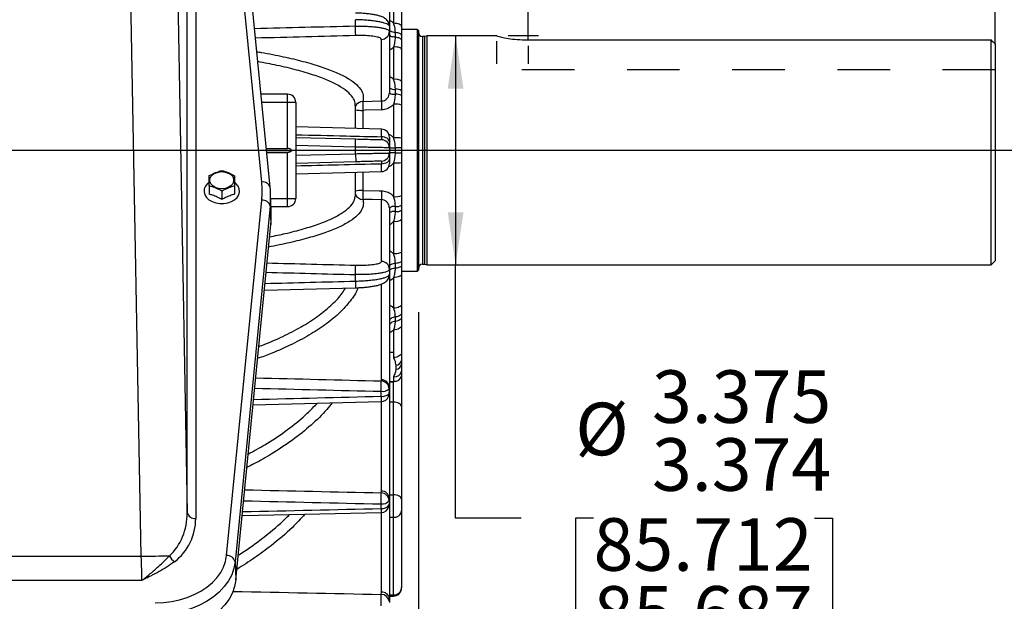
# Model space of a CAD drawing. Units: inches. Extents: x 0 to 16.8, y 0 to 10.8.
# Drawn here: x 8 to 9.9, y 5.9 to 7 of the extents above; entities that cross this region are included whole.
import ezdxf

# ---------------------------------------------------------------- set-up
doc = ezdxf.new("R2010")
doc.units = ezdxf.units.IN
doc.header["$MEASUREMENT"] = 0
doc.linetypes.add('HIDDEN', pattern=[0.075, 0.05, -0.025])
doc.layers.add('DIMENSION', color=5, linetype='Continuous')
doc.layers.add('HIDDEN', color=7, linetype='HIDDEN')
doc.styles.add('SLDTEXTSTYLE0', font='TXT', dxfattribs={"width": 0.605})
doc.dimstyles.new('SLDDIMSTYLE2', dxfattribs={"dimtxt": 0.1, "dimasz": 0.1, "dimexe": 0, "dimexo": 0.0625, "dimgap": 0.025, "dimtad": 0, "dimtih": 1, "dimtoh": 1, "dimdec": 3, "dimlfac": 7.75, "dimrnd": 1e-09, "dimzin": 12, "dimdsep": 46, "dimtxsty": 'SLDTEXTSTYLE0', "dimsah": 1, "dimcen": 0.09, "dimadec": 0, "dimazin": 3, "dimlim": 1, "dimtm": 0.001, "dimtfac": 1, "dimtdec": 3, "dimtofl": 0, "dimtmove": 0, "dimatfit": 3, "dimfxl": 1, "dimfrac": 2, "dimtolj": 1, "dimtzin": 12, "dimarcsym": 0})
doc.dimstyles.new('SLDDIMSTYLE5', dxfattribs={"dimtxt": 0.1, "dimasz": 0.1, "dimexe": 0, "dimexo": 0.0625, "dimgap": 0.025, "dimtad": 0, "dimtih": 1, "dimtoh": 1, "dimlfac": 7.75, "dimrnd": 1e-09, "dimzin": 4, "dimdsep": 46, "dimtxsty": 'SLDTEXTSTYLE0', "dimsah": 1, "dimcen": 0.09, "dimadec": 0, "dimazin": 1, "dimtfac": 1, "dimtofl": 0, "dimtmove": 0, "dimatfit": 3, "dimfxl": 1, "dimfrac": 2, "dimtolj": 1, "dimtzin": 12, "dimarcsym": 0})

# ---------------------------------------------------------------- blocks, each defined once
blk = doc.blocks.new('_D_5')
at = {"layer": 'DIMENSION'}
for p, q in [((8.8529, 6.9685), (8.8529, 6.5331)), ((9.0108, 6.9685), (8.9529, 6.9685)), ((8.8529, 6.0515), (8.8529, 6.5331)), ((8.9779, 6.0515), (8.8529, 6.0515)), ((9.1152, 6.0515), (9.0808, 6.0515)), ((9.0808, 6.0515), (9.0808, 5.7932)), ((9.5353, 6.0515), (9.5697, 6.0515)), ((9.5697, 6.0515), (9.5697, 5.7932)), ((9.0808, 5.7932), (9.1152, 5.7932)), ((9.5697, 5.7932), (9.5353, 5.7932))]:
    blk.add_line(p, q, dxfattribs=at)
for points in [[(8.8529, 6.9685), (8.8379, 6.8685), (8.8679, 6.8685)], [(8.8529, 6.5331), (8.8679, 6.6331), (8.8379, 6.6331)]]:
    blk.add_solid(points, dxfattribs=at)
at = {"layer": 'DIMENSION', "char_height": 0.1, "attachment_point": 1, "style": 'SLDTEXTSTYLE0'}
for s, insert in [('3.375', (9.2263, 6.3325)), ('%%c', (9.0805, 6.2709)), ('3.374', (9.2263, 6.2034)), ('85.712', (9.1152, 6.0513)), ('85.687', (9.1152, 5.9221))]:
    blk.add_mtext(s, dxfattribs=dict(at, insert=insert))
blk = doc.blocks.new('_D_10')
at = {"layer": 'DIMENSION'}
for p, q in [((8.7822, 6.443), (8.7822, 4.5385)), ((7.8148, 5.0053), (7.8148, 4.5385)), ((7.8148, 4.6385), (7.957, 4.6385)), ((8.0868, 4.6383), (8.0525, 4.6383)), ((8.0525, 4.6383), (8.0525, 4.4848)), ((8.507, 4.6383), (8.5414, 4.6383)), ((8.5414, 4.6383), (8.5414, 4.4848)), ((8.7822, 4.6385), (8.6368, 4.6385)), ((8.0525, 4.4848), (8.0868, 4.4848)), ((8.5414, 4.4848), (8.507, 4.4848))]:
    blk.add_line(p, q, dxfattribs=at)
for points in [[(7.8148, 4.6385), (7.9148, 4.6235), (7.9148, 4.6535)], [(8.7822, 4.6385), (8.6822, 4.6535), (8.6822, 4.6235)]]:
    blk.add_solid(points, dxfattribs=at)
at = {"layer": 'DIMENSION', "char_height": 0.1, "attachment_point": 1, "style": 'SLDTEXTSTYLE0'}
for s, insert in [('7.50', (8.1632, 4.7901)), ('190.43', (8.0868, 4.6138))]:
    blk.add_mtext(s, dxfattribs=dict(at, insert=insert))
blk = doc.blocks.new('_D_16')
at = {"layer": 'DIMENSION'}
for p, q in [((8.7822, 7.0586), (8.7822, 8.7976)), ((9.8789, 7.0965), (9.8789, 8.7976)), ((8.7822, 8.6976), (9.0253, 8.6976)), ((9.1551, 8.6975), (9.1208, 8.6975)), ((9.1208, 8.6975), (9.1208, 8.544)), ((9.5753, 8.6975), (9.6097, 8.6975)), ((9.6097, 8.6975), (9.6097, 8.544)), ((9.8789, 8.6976), (9.7051, 8.6976)), ((9.1208, 8.544), (9.1551, 8.544)), ((9.6097, 8.544), (9.5753, 8.544))]:
    blk.add_line(p, q, dxfattribs=at)
for points in [[(8.7822, 8.6976), (8.8822, 8.6826), (8.8822, 8.7126)], [(9.8789, 8.6976), (9.7789, 8.7126), (9.7789, 8.6826)]]:
    blk.add_solid(points, dxfattribs=at)
at = {"layer": 'DIMENSION', "char_height": 0.1, "attachment_point": 1, "style": 'SLDTEXTSTYLE0'}
for s, insert in [('8.50', (9.2315, 8.8493)), ('215.90', (9.1551, 8.6729))]:
    blk.add_mtext(s, dxfattribs=dict(at, insert=insert))

msp = doc.modelspace()

# ---------------------------------------------------------------- linework, layer by layer
at = {"color": 7, "linetype": 'Continuous', "lineweight": 25}
for p, q in [((8.255252, 5.978752), (8.226229, 7.546167)), ((8.315231, 7.5481), (8.342749, 6.06191)), ((8.484273, 6.690517), (8.417622, 7.366696)), ((8.342749, 6.06191), (8.342749, 7.354422)), ((8.358873, 7.343352), (8.358873, 6.05084)), ((8.500324, 6.680732), (8.433673, 7.356911)), ((8.727032, 7.201613), (8.727032, 6.986884)), ((8.735179, 6.992571), (8.735179, 7.050779)), ((8.750257, 7.043543), (8.750257, 6.98674)), ((8.991199, 6.961073), (8.991199, 7.016472)), ((9.878941, 6.953045), (9.878941, 7.016472)), ((8.662516, 6.98707), (8.662516, 6.999419)), ((8.727032, 6.986884), (8.727032, 6.977201)), ((8.727032, 6.977201), (8.727032, 6.860066)), ((8.738645, 6.96588), (8.738645, 6.974909)), ((8.780232, 6.980569), (8.750257, 6.980569)), ((8.750257, 6.969676), (8.750257, 6.960858)), ((8.782167, 6.978633), (8.780232, 6.980569)), ((8.780232, 6.521085), (8.780232, 6.980569)), ((8.782167, 6.978633), (8.782167, 6.52302)), ((8.794607, 6.967375), (8.790232, 6.967375)), ((8.798941, 6.968536), (8.794607, 6.967375)), ((8.794607, 6.750827), (8.794607, 6.967375)), ((8.931477, 6.968536), (8.798941, 6.968536)), ((8.798941, 6.750827), (8.798941, 6.968536)), ((8.711953, 6.844793), (8.711953, 6.961957)), ((8.735179, 6.885681), (8.735179, 6.947717)), ((8.987328, 6.961073), (9.871199, 6.961073)), ((9.871199, 6.533117), (9.871199, 6.961073)), ((9.878941, 6.953045), (9.878941, 6.540859)), ((8.750257, 6.942968), (8.750257, 6.882428)), ((8.533483, 6.857736), (8.482877, 6.857736)), ((8.738645, 6.857573), (8.738645, 6.867035)), ((8.750257, 6.864321), (8.750257, 6.85508)), ((8.533483, 6.754698), (8.533483, 6.842252)), ((8.533483, 6.842252), (8.548967, 6.842252)), ((8.548967, 6.842252), (8.548967, 6.659401)), ((8.662516, 6.792516), (8.662516, 6.835824)), ((8.676567, 6.844032), (8.711953, 6.844793)), ((8.735179, 6.774693), (8.735179, 6.838674)), ((8.750257, 6.836555), (8.750257, 6.774117)), ((8.711953, 6.791222), (8.548967, 6.79549)), ((8.548967, 6.77549), (8.662921, 6.772506)), ((8.662516, 6.757097), (8.548967, 6.760103)), ((8.727032, 6.775743), (8.727032, 6.766824)), ((8.493033, 6.754698), (8.533483, 6.754698)), ((8.493415, 6.750827), (8.541497, 6.750827)), ((8.493797, 6.746956), (8.533483, 6.746956)), ((8.533483, 6.659401), (8.533483, 6.746956)), ((8.548967, 6.74155), (8.662516, 6.744557)), ((8.662516, 6.744557), (8.662516, 6.757097)), ((8.662516, 6.744557), (8.662921, 6.729148)), ((8.727032, 6.755743), (8.727032, 6.745911)), ((8.738645, 6.746023), (8.738645, 6.755631)), ((8.750257, 6.755519), (8.750257, 6.746135)), ((8.794607, 6.534278), (8.794607, 6.750827)), ((8.798941, 6.533117), (8.798941, 6.750827)), ((8.662921, 6.729148), (8.548967, 6.726164)), ((8.727032, 6.734829), (8.727032, 6.725911)), ((8.735179, 6.66298), (8.735179, 6.726961)), ((8.750257, 6.727536), (8.750257, 6.665099)), ((8.548967, 6.706164), (8.711953, 6.710432)), ((8.662516, 6.665819), (8.662516, 6.709137)), ((8.434392, 6.688426), (8.432516, 6.689897)), ((8.384645, 6.683239), (8.384645, 6.667495)), ((8.40858, 6.673381), (8.40858, 6.657625)), ((8.432516, 6.68313), (8.432516, 6.667358)), ((8.500357, 6.680245), (8.500324, 6.680732)), ((8.50239, 6.634745), (8.501112, 6.669121)), ((8.417622, 5.980176), (8.484273, 6.656355)), ((8.533483, 6.659401), (8.548967, 6.659401)), ((8.711953, 6.539696), (8.711953, 6.656861)), ((8.750257, 6.646573), (8.750257, 6.637332)), ((8.500357, 6.644487), (8.433706, 5.968308)), ((8.500357, 6.644487), (8.501632, 6.610023)), ((8.502049, 6.643918), (8.533483, 6.643918)), ((8.727032, 6.641588), (8.727032, 6.524453)), ((8.738645, 6.634618), (8.738645, 6.644081)), ((8.434981, 5.933844), (8.501632, 6.610023)), ((8.735179, 6.553936), (8.735179, 6.615973)), ((8.750257, 6.619226), (8.750257, 6.558686)), ((8.738645, 6.526745), (8.738645, 6.535774)), ((8.750257, 6.540796), (8.750257, 6.531978)), ((8.790232, 6.534278), (8.794607, 6.534278)), ((8.794607, 6.534278), (8.798941, 6.533117)), ((9.871199, 6.533117), (9.878941, 6.540859)), ((8.727032, 6.524453), (8.727032, 6.51477)), ((8.727032, 6.51477), (8.727032, 6.300041)), ((8.750257, 6.521085), (8.780232, 6.521085)), ((8.750257, 6.514914), (8.750257, 6.45811)), ((8.780232, 6.521085), (8.782167, 6.52302)), ((8.798941, 6.533117), (9.871199, 6.533117)), ((8.662516, 6.502234), (8.662516, 6.514584)), ((8.735179, 6.450875), (8.735179, 6.509082)), ((8.489313, 6.485042), (8.662914, 6.489513)), ((8.750257, 6.4414), (8.750257, 6.433273)), ((8.738645, 6.42568), (8.738645, 6.434001)), ((8.735179, 6.367305), (8.735179, 6.409537)), ((8.750257, 6.41777), (8.750257, 6.366429)), ((8.727032, 6.367167), (8.735179, 6.367305)), ((8.735179, 6.356927), (8.735179, 6.367305)), ((8.735179, 6.356927), (8.735705, 6.35557)), ((8.735705, 6.35557), (8.735179, 6.356927)), ((8.750257, 6.351406), (8.750257, 6.344217)), ((8.739676, 6.334693), (8.739676, 6.342049)), ((8.750257, 6.330746), (8.750257, 6.3223)), ((8.711515, 6.312361), (8.711953, 6.314586)), ((8.727032, 6.310779), (8.735765, 6.310779)), ((8.735175, 6.310762), (8.727032, 6.310627)), ((8.735175, 6.310762), (8.735765, 6.310779)), ((8.735179, 6.320362), (8.735705, 6.32164)), ((8.735179, 6.311708), (8.735179, 6.320362)), ((8.71111, 6.283205), (8.71111, 6.292573)), ((8.727032, 6.300041), (8.726456, 6.297116)), ((8.726456, 6.297116), (8.726456, 6.287841)), ((8.726456, 6.287841), (8.727032, 6.290801)), ((8.727032, 6.300041), (8.727032, 6.290801)), ((8.727032, 6.290801), (8.727032, 6.089326)), ((8.467829, 6.267093), (8.71149, 6.273075)), ((8.734774, 6.095664), (8.734774, 6.271926)), ((8.750257, 6.263436), (8.750257, 6.087175)), ((8.711515, 6.099471), (8.711953, 6.102731)), ((8.727032, 6.089326), (8.726456, 6.085041)), ((8.726456, 6.085041), (8.726456, 6.076493)), ((8.727032, 6.089326), (8.727032, 6.080811)), ((8.734774, 6.053057), (8.734774, 6.095664)), ((8.750257, 6.087175), (8.750257, 6.065019)), ((8.71111, 6.06974), (8.71111, 6.078374)), ((8.726456, 6.076493), (8.727032, 6.080811)), ((8.727032, 6.080811), (8.727032, 5.89871)), ((8.734774, 5.905252), (8.734774, 6.053057)), ((8.750257, 6.065019), (8.750257, 5.919748)), ((6.899457, 5.978752), (8.255252, 5.978752)), ((8.433706, 5.968308), (8.434981, 5.933844)), ((8.256429, 5.933071), (6.898279, 5.933071)), ((8.750257, 5.919748), (8.750257, 5.918677)), ((8.711515, 5.906373), (8.711953, 5.910567)), ((8.727032, 5.89871), (8.726456, 5.893195)), ((8.727032, 5.903193), (8.734774, 5.903193)), ((8.727032, 5.89871), (8.727032, 5.891178))]:
    msp.add_line(p, q, dxfattribs=at)
at = {"color": 8, "linetype": 'Continuous', "lineweight": 25}
for p, q in [((8.790232, 6.967375), (8.790232, 6.534278)), ((8.533483, 6.842252), (8.533483, 6.857736)), ((8.484403, 6.842252), (8.533483, 6.842252)), ((8.676567, 6.826957), (8.676567, 6.792148)), ((8.711953, 6.776762), (8.711953, 6.791222)), ((8.711953, 6.710432), (8.711953, 6.724891)), ((8.676567, 6.709505), (8.676567, 6.674697)), ((8.501473, 6.659401), (8.533483, 6.659401)), ((8.533483, 6.643918), (8.533483, 6.659401)), ((8.711953, 6.314586), (8.711953, 6.49654)), ((8.711953, 6.102731), (8.711953, 6.273093)), ((8.734774, 6.271926), (8.727032, 6.271751)), ((8.727032, 6.095664), (8.734774, 6.095664)), ((8.711953, 5.910567), (8.711953, 6.062071)), ((8.727032, 6.053057), (8.734774, 6.053057)), ((8.727032, 5.905252), (8.734774, 5.905252)), ((8.734774, 5.903193), (8.734774, 5.905252))]:
    msp.add_line(p, q, dxfattribs=at)
at = {"color": 7, "linetype": 'Continuous', "lineweight": 25, "flags": 128}
for points in [[(8.750257, 6.98674), (8.74997, 6.987859), (8.749117, 6.988937), (8.747732, 6.989933), (8.745865, 6.99081), (8.743585, 6.991536), (8.740979, 6.992084), (8.738141, 6.992433), (8.735179, 6.992571)], [(8.738645, 6.974909), (8.736238, 6.975201), (8.734001, 6.975627), (8.731995, 6.976176), (8.730274, 6.976832), (8.728885, 6.977577), (8.727865, 6.978393), (8.727241, 6.979255), (8.727032, 6.980141)], [(8.738645, 6.96588), (8.736238, 6.96616), (8.734001, 6.96657), (8.731995, 6.967096), (8.730274, 6.967726), (8.728885, 6.968441), (8.727865, 6.969223), (8.727241, 6.970051), (8.727032, 6.970902)], [(8.750257, 6.969676), (8.750048, 6.970562), (8.749424, 6.971425), (8.748404, 6.97224), (8.747015, 6.972985), (8.745294, 6.973641), (8.743288, 6.97419), (8.741051, 6.974616), (8.738645, 6.974909)], [(8.750257, 6.960858), (8.750048, 6.961708), (8.749424, 6.962536), (8.748404, 6.963318), (8.747015, 6.964034), (8.745294, 6.964664), (8.743288, 6.96519), (8.741051, 6.965599), (8.738645, 6.96588)], [(8.750257, 6.942968), (8.74997, 6.94388), (8.749117, 6.944757), (8.747732, 6.945569), (8.745865, 6.946283), (8.743585, 6.946875), (8.740979, 6.947321), (8.738141, 6.947605), (8.735179, 6.947717)], [(8.711953, 6.827697), (8.681005, 6.82705), (8.676567, 6.826957)], [(8.662516, 6.757097), (8.662594, 6.760106), (8.66267, 6.762999), (8.66274, 6.765663), (8.662802, 6.767997), (8.662852, 6.769911), (8.66289, 6.771334), (8.662913, 6.77221), (8.662921, 6.772506)], [(8.727032, 6.766824), (8.726744, 6.768732), (8.725892, 6.770568), (8.724506, 6.772266), (8.722639, 6.773761), (8.72036, 6.774999), (8.717753, 6.775932), (8.714916, 6.776528), (8.711953, 6.776762)], [(8.727032, 6.734829), (8.726744, 6.732922), (8.725892, 6.731085), (8.724506, 6.729388), (8.722639, 6.727892), (8.72036, 6.726655), (8.717753, 6.725721), (8.714916, 6.725126), (8.711953, 6.724891)], [(8.408322, 6.67798), (8.401892, 6.678636), (8.395983, 6.680551), (8.391074, 6.683568), (8.387562, 6.687445), (8.385732, 6.691867), (8.385732, 6.696475), (8.387562, 6.700896), (8.391074, 6.704773), (8.395983, 6.707791), (8.401892, 6.709705), (8.408322, 6.710361), (8.414752, 6.709705), (8.420661, 6.707791), (8.42557, 6.704773), (8.429082, 6.700896), (8.430912, 6.696475), (8.430912, 6.691867), (8.429082, 6.687445), (8.42557, 6.683568), (8.420661, 6.680551), (8.414752, 6.678636), (8.408322, 6.67798)], [(8.381664, 6.688035), (8.381309, 6.687703), (8.377399, 6.682899), (8.375156, 6.677585), (8.374702, 6.672047), (8.376059, 6.666584), (8.379157, 6.661491), (8.383826, 6.657041), (8.389816, 6.653475), (8.396804, 6.650986), (8.404412, 6.649707), (8.412232, 6.649707), (8.41984, 6.650986), (8.426828, 6.653475), (8.432818, 6.657041), (8.437488, 6.661491), (8.440585, 6.666584), (8.441942, 6.672047), (8.441488, 6.677585), (8.439245, 6.682899), (8.435335, 6.687703), (8.434638, 6.688345)], [(8.676567, 6.674697), (8.707515, 6.67405), (8.711953, 6.673957)], [(8.711953, 6.656861), (8.69426, 6.657241), (8.685414, 6.657431), (8.676567, 6.657621)], [(8.750257, 6.558686), (8.74997, 6.557774), (8.749117, 6.556896), (8.747732, 6.556085), (8.745865, 6.55537), (8.743585, 6.554779), (8.740979, 6.554333), (8.738141, 6.554048), (8.735179, 6.553936)], [(8.738645, 6.535774), (8.736238, 6.535493), (8.734001, 6.535084), (8.731995, 6.534558), (8.730274, 6.533928), (8.728885, 6.533212), (8.727865, 6.53243), (8.727241, 6.531602), (8.727032, 6.530752)], [(8.750257, 6.540796), (8.750048, 6.539945), (8.749424, 6.539117), (8.748404, 6.538335), (8.747015, 6.53762), (8.745294, 6.53699), (8.743288, 6.536464), (8.741051, 6.536054), (8.738645, 6.535774)], [(8.738645, 6.526745), (8.736238, 6.526453), (8.734001, 6.526026), (8.731995, 6.525478), (8.730274, 6.524822), (8.728885, 6.524076), (8.727865, 6.523261), (8.727241, 6.522399), (8.727032, 6.521512)], [(8.750257, 6.514914), (8.74997, 6.513794), (8.749117, 6.512717), (8.747732, 6.511721), (8.745865, 6.510843), (8.743585, 6.510117), (8.740979, 6.509569), (8.738141, 6.50922), (8.735179, 6.509082)], [(8.750257, 6.531978), (8.750048, 6.531092), (8.749424, 6.530229), (8.748404, 6.529414), (8.747015, 6.528668), (8.745294, 6.528012), (8.743288, 6.527464), (8.741051, 6.527038), (8.738645, 6.526745)], [(8.750257, 6.45811), (8.74997, 6.456722), (8.749117, 6.455384), (8.747732, 6.454148), (8.745865, 6.45306), (8.743585, 6.452159), (8.740979, 6.451479), (8.738141, 6.451046), (8.735179, 6.450875)], [(8.750257, 6.4414), (8.750048, 6.440147), (8.749424, 6.438927), (8.748404, 6.437775), (8.747015, 6.436721), (8.745294, 6.435793), (8.743288, 6.435018), (8.741051, 6.434415), (8.738645, 6.434001)], [(8.738645, 6.434001), (8.736238, 6.433588), (8.734001, 6.432985), (8.731995, 6.432209), (8.730274, 6.431282), (8.728885, 6.430228), (8.727865, 6.429075), (8.727241, 6.427856), (8.727032, 6.426603)], [(8.738645, 6.42568), (8.736238, 6.425256), (8.734001, 6.424637), (8.731995, 6.423841), (8.730274, 6.42289), (8.728885, 6.421808), (8.727865, 6.420625), (8.727241, 6.419374), (8.727032, 6.418087)], [(8.750257, 6.433273), (8.750048, 6.431987), (8.749424, 6.430736), (8.748404, 6.429553), (8.747015, 6.428471), (8.745294, 6.427519), (8.743288, 6.426723), (8.741051, 6.426105), (8.738645, 6.42568)], [(8.750257, 6.41777), (8.74997, 6.41619), (8.749117, 6.414668), (8.747732, 6.413262), (8.745865, 6.412023), (8.743585, 6.410998), (8.740979, 6.410225), (8.738141, 6.409732), (8.735179, 6.409537)], [(8.750257, 6.366429), (8.74997, 6.364605), (8.749117, 6.362849), (8.747732, 6.361226), (8.745865, 6.359797), (8.743585, 6.358614), (8.740979, 6.357721), (8.738141, 6.357152), (8.735179, 6.356927)], [(8.726456, 6.287841), (8.72617, 6.285066), (8.725537, 6.282933)], [(8.750257, 6.263436), (8.74996, 6.265092), (8.749079, 6.266685), (8.747648, 6.268153), (8.745722, 6.269439), (8.743376, 6.270495), (8.740699, 6.271279), (8.737794, 6.271763), (8.734774, 6.271926)], [(8.750257, 6.087175), (8.74996, 6.088831), (8.749079, 6.090424), (8.747648, 6.091891), (8.745722, 6.093178), (8.743376, 6.094234), (8.740699, 6.095018), (8.737794, 6.095501), (8.734774, 6.095664)], [(8.726456, 6.076493), (8.72617, 6.073945), (8.726068, 6.073531)], [(8.447029, 6.056077), (8.449156, 6.056125), (8.71146, 6.062052)], [(8.281806, 5.89033), (8.297491, 5.890973), (8.312967, 5.892894), (8.328028, 5.896066), (8.342473, 5.900449), (8.356111, 5.905982), (8.368759, 5.912594), (8.380249, 5.920195), (8.390428, 5.928684), (8.399161, 5.937949), (8.406331, 5.947866), (8.411843, 5.958303), (8.415623, 5.969121), (8.417622, 5.980176)], [(8.433706, 5.968308), (8.431471, 5.955944), (8.427243, 5.943845), (8.421078, 5.932172), (8.413059, 5.921081), (8.403292, 5.910718), (8.391907, 5.901223), (8.379056, 5.892722), (8.36491, 5.885328), (8.349658, 5.879139), (8.333502, 5.874237), (8.316657, 5.870689), (8.299349, 5.868541), (8.281806, 5.867822)], [(8.434981, 5.933844), (8.432727, 5.921376), (8.428464, 5.909176), (8.422247, 5.897405), (8.414161, 5.88622), (8.404312, 5.875771), (8.392831, 5.866196), (8.379872, 5.857624), (8.365608, 5.850167), (8.350227, 5.843926), (8.333936, 5.838984), (8.31695, 5.835405), (8.299496, 5.833239), (8.281806, 5.832514)]]:
    msp.add_lwpolyline(points, dxfattribs=at)
at = {"color": 7, "linetype": 'Continuous', "lineweight": 25}
for centre, radius, start, end in [((7.191829, 6.944764), 1.471295, 0.951882, 1.647719), ((8.711672, 6.977315), 0.01536, 271.049631, 359.573396), ((8.790232, 6.97544), 0.008065, 180, 270), ((8.738702, 6.86544), 0.020546, 55.777395, 99.874771), ((8.533483, 6.842252), 0.015484, 0, 90), ((8.736408, 6.88367), 0.016785, 236.037769, 277.655814), ((8.736376, 6.875301), 0.017873, 238.478039, 277.291591), ((8.740881, 6.8504), 0.016785, 56.037769, 97.655814), ((8.740913, 6.839844), 0.017873, 58.478039, 97.291591), ((8.891948, 6.835495), 0.215551, 177.729987, 182.270013), ((8.927357, 6.836245), 0.215573, 177.727499, 182.272501), ((8.738807, 6.809782), 0.029118, 66.843712, 97.1573), ((8.711548, 6.775743), 0.015484, 0, 88.5), ((8.711548, 6.755743), 0.015484, 0, 88.5), ((8.738878, 6.67383), 0.100931, 83.526575, 92.100476), ((8.711548, 6.745911), 0.015484, 271.5, 0), ((8.736202, 7.103884), 0.348261, 268.491138, 270.401865), ((8.736202, 6.39777), 0.348261, 89.598135, 91.508862), ((8.741087, 6.407378), 0.348261, 88.491138, 90.401865), ((8.741087, 7.094276), 0.348261, 269.598135, 271.508862), ((8.711548, 6.725911), 0.015484, 271.5, 0), ((8.738878, 6.827824), 0.100931, 267.899524, 276.473425), ((8.311156, 6.673436), 0.173958, 354.364871, 5.635129), ((8.319154, 6.662366), 0.182083, 354.364871, 5.635129), ((8.891948, 6.666159), 0.215551, 177.729987, 182.270013), ((8.927357, 6.665409), 0.215573, 177.727499, 182.272501), ((8.738807, 6.691872), 0.029118, 262.8427, 293.156288), ((8.485365, 6.641002), 0.015392, 13.085329, 94.069803), ((8.533483, 6.659401), 0.015484, 270, 0), ((8.740913, 6.661809), 0.017873, 262.708409, 301.521961), ((8.319792, 6.627965), 0.182724, 354.364741, 2.126289), ((8.736376, 6.626352), 0.017873, 82.708409, 121.521961), ((8.736408, 6.617983), 0.016785, 82.344186, 123.962231), ((8.740881, 6.651254), 0.016785, 262.344186, 303.962231), ((8.738702, 6.636214), 0.020546, 260.125229, 304.222605), ((8.711672, 6.524338), 0.01536, 0.426604, 88.950369), ((8.790232, 6.526214), 0.008065, 90, 180), ((7.191829, 6.556889), 1.471295, 358.352281, 359.048118), ((8.738946, 6.353537), 0.011511, 273.638055, 349.329185), ((8.737034, 6.333808), 0.013573, 262.143792, 346.961195), ((8.738842, 6.346259), 0.011597, 274.123614, 349.858979), ((7.670655, 6.323784), 1.040922, 358.281822, 359.371223), ((8.710681, 6.2966), 0.015783, 1.875513, 86.971098), ((8.712029, 6.299576), 0.01501, 1.775137, 90.288184), ((8.736959, 6.325202), 0.013611, 262.485041, 347.689153), ((8.713931, 6.311234), 0.018873, 261.404806, 311.578679), ((8.713915, 6.301634), 0.018641, 261.344082, 312.276014), ((8.71111, 6.288554), 0.015484, 271.407688, 338.713466), ((7.832864, 6.105799), 0.878674, 358.211382, 359.587364), ((8.713509, 6.093846), 0.015657, 261.184336, 325.779874), ((8.71087, 6.083855), 0.01563, 4.353095, 87.635346), ((8.712575, 6.088248), 0.014496, 4.265619, 92.460193), ((8.713489, 6.085147), 0.015589, 261.221588, 326.279225), ((8.71111, 6.077532), 0.015484, 271.296351, 345.026227), ((8.356915, 6.065265), 0.014557, 193.323983, 277.730199), ((8.736334, 6.067039), 0.014069, 263.630687, 351.74369), ((7.840135, 28.517734), 22.542804, 271.0551389, 271.1914381), ((8.335121, 5.992695), 0.029248, 206.153681, 235.561568), ((8.418714, 5.964823), 0.015392, 13.085329, 94.069803), ((8.735252, 5.920259), 0.015014, 268.174131, 358.049597), ((8.734774, 5.918677), 0.015484, 270, 0), ((7.955293, 5.909568), 0.756229, 358.108458, 359.757931), ((8.711256, 5.891021), 0.015354, 8.138611, 89.031403), ((8.713246, 5.896695), 0.013932, 8.314296, 95.325047)]:
    msp.add_arc(centre, radius, start, end, dxfattribs=at)
at = {"color": 8, "linetype": 'Continuous', "lineweight": 25}
for centre, radius, start, end in [((8.676721, 6.828783), 0.01525, 90.580279, 158.67396), ((8.674666, 6.888799), 0.061872, 258.674237, 271.760377), ((8.486949, 6.676849), 0.013928, 16.188735, 101.074609), ((8.674666, 6.612854), 0.061872, 88.239623, 101.325763), ((8.676747, 6.672908), 0.015288, 201.420842, 269.324919), ((9.199962, 6.512755), 0.537549, 181.121397, 182.477929), ((8.879014, 6.284438), 0.167908, 180.420677, 183.880279), ((8.809738, 6.070382), 0.09863, 180.372942, 184.84517)]:
    msp.add_arc(centre, radius, start, end, dxfattribs=at)
for centre, major_axis, ratio, start_param, end_param in [((8.899293, 6.750827), (52.721408, 1.374863), 0.00459501, 1.57516762, 1.57880746), ((8.899698, 6.735583), (52.721408, 1.359613), 0.00454412, 1.57517026, 1.57878456), ((8.899698, 6.76607), (52.721408, -1.359613), 0.00454412, 4.70481882, 4.70801505), ((8.899293, 6.750827), (52.721408, -1.374863), 0.00459501, 4.70479591, 4.70801769), ((8.899293, 6.750827), (52.721408, 1.374863), 0.00459501, 4.70451649, 4.70777803), ((8.899698, 6.765372), (51.098621, -1.25747), 0.00895069, 4.70425615, 4.70892649), ((8.899293, 6.750827), (51.098621, -1.272024), 0.00905414, 4.70423124, 4.70893162), ((8.899293, 6.750827), (51.098621, 1.272024), 0.00905414, 4.70373922, 4.70848084), ((8.899698, 6.764232), (51.09862, -1.158996), 0.01308623, 4.70392206, 4.70900305), ((8.899293, 6.750827), (51.09862, -1.172413), 0.0132375, 4.70389641, 4.70900995), ((8.899293, 6.750827), (51.09862, 1.172413), 0.0132375, 4.70324909, 4.70840251), ((8.899698, 6.762684), (51.098619, -1.025307), 0.01682521, 4.70352785, 4.70904383)]:
    msp.add_ellipse(centre, major_axis=major_axis, ratio=ratio, start_param=start_param, end_param=end_param, dxfattribs=at)
at = {"color": 7, "linetype": 'Continuous', "lineweight": 25}
for centre, major_axis, ratio, start_param, end_param in [((8.533483, 6.727879), (0, 0.026819), 0.57735027, 5.73921845, 6.28318531), ((8.533483, 6.773775), (0, 0.026819), 0.57735027, 3.14159265, 3.68555951), ((8.253676, 6.06416), (-0.007622, 0.105255), 0.84316592, 3.72417044, 4.63006076), ((8.253676, 6.052792), (-0.069115, 0.080807), 0.98143593, 3.08966166, 3.99555198), ((8.252409, 5.978542), (-0.002839, 0.064516), 0.0441267, 3.92830685, 4.71370501)]:
    msp.add_ellipse(centre, major_axis=major_axis, ratio=ratio, start_param=start_param, end_param=end_param, dxfattribs=at)
for points, knots in [([(8.72695, 6.986936), (8.726975, 6.98715), (8.727204, 6.989039), (8.726242, 6.992466), (8.724272, 6.996538), (8.721557, 6.9997), (8.718425, 7.00217), (8.714761, 7.004191), (8.710016, 7.006067), (8.703934, 7.00774), (8.696469, 7.009219), (8.688263, 7.010401), (8.679319, 7.011303), (8.670779, 7.011891), (8.665282, 7.012046), (8.662916, 7.012113)], [0, 0, 0, 0, 0.00782064, 0.06908605, 0.12488097, 0.17976196, 0.23779252, 0.30526068, 0.39288424, 0.50685862, 0.60906315, 0.71618116, 0.8210384, 0.92297053, 1, 1, 1, 1]), ([(8.727032, 6.986884), (8.726732, 6.98772), (8.726208, 6.989185), (8.722471, 6.991264), (8.717551, 6.99305), (8.710975, 6.994714), (8.703099, 6.996177), (8.69399, 6.997427), (8.684074, 6.998398), (8.673453, 6.999108), (8.666196, 6.999314), (8.662516, 6.999419)], [0, 0, 0, 0, 0.14065049, 0.24650328, 0.35542668, 0.46131001, 0.57026582, 0.67616557, 0.78513806, 0.8910334, 1, 1, 1, 1]), ([(8.662516, 6.98707), (8.667286, 6.987113), (8.675687, 6.987188), (8.687178, 6.986764), (8.696898, 6.986103), (8.705623, 6.98514), (8.713146, 6.983923), (8.719214, 6.982473), (8.72367, 6.980841), (8.72649, 6.979069), (8.726851, 6.977824), (8.727032, 6.977201)], [0, 0, 0, 0, 0.14107947, 0.24846614, 0.35585273, 0.46321375, 0.57057469, 0.67792988, 0.78528501, 0.89264251, 1, 1, 1, 1]), ([(8.738645, 6.974909), (8.738127, 6.979752), (8.737485, 6.985752), (8.735551, 6.991469), (8.735179, 6.992571)], [0, 0, 0, 0, 0.80730915, 1, 1, 1, 1]), ([(8.750257, 6.98674), (8.750257, 6.982707), (8.750257, 6.977077), (8.750257, 6.971312), (8.750257, 6.969676)], [0, 0, 0, 0, 0.71625373, 1, 1, 1, 1]), ([(8.711953, 6.961957), (8.711411, 6.9629), (8.710328, 6.964786), (8.70188, 6.967119), (8.689445, 6.968724), (8.675657, 6.969389), (8.666542, 6.969258), (8.662921, 6.969206)], [0, 0, 0, 0, 0.21459593, 0.429191262, 0.643807159, 0.858484099, 1, 1, 1, 1]), ([(8.735179, 6.947717), (8.736123, 6.950664), (8.73803, 6.956614), (8.738438, 6.962772), (8.738645, 6.96588)], [0, 0, 0, 0, 0.49526706, 1, 1, 1, 1]), ([(8.931477, 6.968366), (8.931284, 6.968415), (8.930467, 6.968625), (8.935268, 6.967379), (8.945442, 6.965082), (8.960819, 6.962514), (8.97573, 6.961204), (8.984736, 6.961102), (8.987328, 6.961073)], [0, 0, 0, 0, 0.06366761, 0.2710116, 0.4803904, 0.69585846, 0.91245298, 1, 1, 1, 1]), ([(8.750257, 6.960858), (8.750257, 6.959182), (8.750257, 6.953275), (8.750257, 6.947269), (8.750257, 6.942968)], [0, 0, 0, 0, 0.2837559, 1, 1, 1, 1]), ([(9.871199, 6.961073), (9.871927, 6.960319), (9.87451, 6.957645), (9.877089, 6.954968), (9.878941, 6.953045)], [0, 0, 0, 0, 0.281936692, 1, 1, 1, 1]), ([(8.738645, 6.867035), (8.738127, 6.872146), (8.737485, 6.878477), (8.735551, 6.884517), (8.735179, 6.885681)], [0, 0, 0, 0, 0.807309155, 1, 1, 1, 1]), ([(8.750257, 6.882428), (8.750257, 6.878129), (8.750257, 6.872127), (8.750257, 6.866047), (8.750257, 6.864321)], [0, 0, 0, 0, 0.71625373, 1, 1, 1, 1]), ([(8.711953, 6.844793), (8.712958, 6.844869), (8.715692, 6.845076), (8.71992, 6.846841), (8.723849, 6.850309), (8.726518, 6.854905), (8.72686, 6.858346), (8.727032, 6.860066)], [0, 0, 0, 0, 0.12679705, 0.34500871, 0.56334129, 0.78168124, 1, 1, 1, 1]), ([(8.735179, 6.838674), (8.736123, 6.841732), (8.73803, 6.847908), (8.738438, 6.854331), (8.738645, 6.857573)], [0, 0, 0, 0, 0.495267056, 1, 1, 1, 1]), ([(8.750257, 6.85508), (8.750257, 6.854043), (8.750257, 6.847901), (8.750257, 6.841705), (8.750257, 6.836555)], [0, 0, 0, 0, 0.16882304, 1, 1, 1, 1]), ([(8.735179, 6.838674), (8.732774, 6.836331), (8.727893, 6.831578), (8.719405, 6.828291), (8.713958, 6.827857), (8.711953, 6.827697)], [0, 0, 0, 0, 0.3804271, 0.77193667, 1, 1, 1, 1]), ([(8.548967, 6.780637), (8.58094, 6.779873), (8.635268, 6.778574), (8.689597, 6.777291), (8.711953, 6.776762)], [0, 0, 0, 0, 0.58850215, 1, 1, 1, 1]), ([(8.662921, 6.772506), (8.668434, 6.772361), (8.679461, 6.772072), (8.694157, 6.771688), (8.705246, 6.771397), (8.711117, 6.771244), (8.711716, 6.771228), (8.711953, 6.771222)], [0, 0, 0, 0, 0.21476954, 0.429540704, 0.644268774, 0.858926686, 1, 1, 1, 1]), ([(8.711953, 6.776762), (8.71197, 6.775542), (8.712003, 6.773101), (8.711993, 6.771453), (8.711964, 6.771284), (8.711953, 6.771222)], [0, 0, 0, 0, 0.38590005, 0.77176995, 1, 1, 1, 1]), ([(8.727032, 6.766824), (8.727032, 6.764385), (8.727032, 6.759505), (8.727032, 6.756207), (8.727032, 6.755869), (8.727032, 6.755743)], [0, 0, 0, 0, 0.3858922, 0.77178584, 1, 1, 1, 1]), ([(8.738645, 6.755631), (8.738127, 6.760854), (8.737485, 6.767325), (8.735551, 6.773503), (8.735179, 6.774693)], [0, 0, 0, 0, 0.80730915, 1, 1, 1, 1]), ([(8.750257, 6.774117), (8.750257, 6.769683), (8.750257, 6.763492), (8.750257, 6.757281), (8.750257, 6.755519)], [0, 0, 0, 0, 0.71625373, 1, 1, 1, 1]), ([(8.727032, 6.755743), (8.726732, 6.755753), (8.726208, 6.755771), (8.722471, 6.755856), (8.717551, 6.755963), (8.710975, 6.756102), (8.703099, 6.756267), (8.69399, 6.756456), (8.684074, 6.756659), (8.673453, 6.756876), (8.666196, 6.757022), (8.662516, 6.757097)], [0, 0, 0, 0, 0.14065049, 0.24650328, 0.35542668, 0.46131001, 0.57026582, 0.67616557, 0.78513806, 0.8910334, 1, 1, 1, 1]), ([(8.662516, 6.744557), (8.667285, 6.744653), (8.675634, 6.744822), (8.687134, 6.745057), (8.696807, 6.745256), (8.705591, 6.745438), (8.713077, 6.745596), (8.719199, 6.745726), (8.72363, 6.745824), (8.726492, 6.74589), (8.72685, 6.745904), (8.727032, 6.745911)], [0, 0, 0, 0, 0.14107348, 0.24692687, 0.35584823, 0.4616765, 0.57057168, 0.67639386, 0.78528351, 0.89110766, 1, 1, 1, 1]), ([(8.727032, 6.745911), (8.727032, 6.745563), (8.727032, 6.744869), (8.727032, 6.740323), (8.727032, 6.736318), (8.727032, 6.734829)], [0, 0, 0, 0, 0.3858922, 0.77178584, 1, 1, 1, 1]), ([(8.735179, 6.726961), (8.736123, 6.730038), (8.73803, 6.736252), (8.738438, 6.742745), (8.738645, 6.746023)], [0, 0, 0, 0, 0.495267056, 1, 1, 1, 1]), ([(8.750257, 6.746135), (8.750257, 6.744373), (8.750257, 6.738162), (8.750257, 6.731971), (8.750257, 6.727536)], [0, 0, 0, 0, 0.2837559, 1, 1, 1, 1]), ([(8.711953, 6.724891), (8.684825, 6.72425), (8.630497, 6.722966), (8.576168, 6.721667), (8.548967, 6.721017)], [0, 0, 0, 0, 0.49932756, 1, 1, 1, 1]), ([(8.711953, 6.730432), (8.711411, 6.730418), (8.710328, 6.730389), (8.70188, 6.730168), (8.689445, 6.729843), (8.675657, 6.729482), (8.666542, 6.729243), (8.662921, 6.729148)], [0, 0, 0, 0, 0.21459593, 0.42919126, 0.64380716, 0.8584841, 1, 1, 1, 1]), ([(8.711953, 6.730432), (8.71197, 6.730259), (8.712003, 6.729913), (8.711993, 6.727639), (8.711964, 6.725636), (8.711953, 6.724891)], [0, 0, 0, 0, 0.38590005, 0.77176995, 1, 1, 1, 1]), ([(8.384645, 6.702846), (8.388569, 6.704896), (8.396549, 6.709065), (8.404526, 6.711405), (8.40858, 6.712594)], [0, 0, 0, 0, 0.49183143, 1, 1, 1, 1]), ([(8.384645, 6.683239), (8.384645, 6.684192), (8.384645, 6.688395), (8.384645, 6.695475), (8.384645, 6.700367), (8.384645, 6.702846)], [0, 0, 0, 0, 0.12636899, 0.5573055, 1, 1, 1, 1]), ([(8.40858, 6.712594), (8.412506, 6.711425), (8.420486, 6.709049), (8.428463, 6.704863), (8.432516, 6.702736)], [0, 0, 0, 0, 0.49197174, 1, 1, 1, 1]), ([(8.432516, 6.702736), (8.432516, 6.700318), (8.432516, 6.695421), (8.432516, 6.688367), (8.432516, 6.684086), (8.432516, 6.68313)], [0, 0, 0, 0, 0.43113473, 0.87286015, 1, 1, 1, 1]), ([(8.384706, 6.690338), (8.384147, 6.690016), (8.38307, 6.689396), (8.382272, 6.688496), (8.381889, 6.688063)], [0, 0, 0, 0, 0.51916803, 1, 1, 1, 1]), ([(8.40858, 6.673381), (8.404658, 6.675448), (8.396684, 6.679651), (8.388701, 6.68203), (8.384645, 6.683239)], [0, 0, 0, 0, 0.491907102, 1, 1, 1, 1]), ([(8.40858, 6.657625), (8.405653, 6.659096), (8.399746, 6.662067), (8.39171, 6.665337), (8.38669, 6.66687), (8.384645, 6.667495)], [0, 0, 0, 0, 0.3679229, 0.74253668, 1, 1, 1, 1]), ([(8.432516, 6.68313), (8.428592, 6.681979), (8.420618, 6.679641), (8.412635, 6.67549), (8.40858, 6.673381)], [0, 0, 0, 0, 0.49204489, 1, 1, 1, 1]), ([(8.432516, 6.667358), (8.429701, 6.666494), (8.424016, 6.664747), (8.415975, 6.661434), (8.410843, 6.658791), (8.40858, 6.657625)], [0, 0, 0, 0, 0.35407637, 0.715106964, 1, 1, 1, 1]), ([(8.662483, 6.66575), (8.6625, 6.665795), (8.662521, 6.665848), (8.662513, 6.665903), (8.662512, 6.665912)], [0, 0, 0, 0, 0.83229267, 1, 1, 1, 1]), ([(8.711953, 6.673957), (8.71541, 6.67355), (8.722305, 6.672737), (8.730199, 6.66823), (8.733866, 6.664364), (8.735179, 6.66298)], [0, 0, 0, 0, 0.3921625, 0.7823118, 1, 1, 1, 1]), ([(8.750257, 6.665099), (8.750257, 6.659949), (8.750257, 6.653753), (8.750257, 6.64761), (8.750257, 6.646573)], [0, 0, 0, 0, 0.83117696, 1, 1, 1, 1]), ([(8.727032, 6.641588), (8.726972, 6.642588), (8.726811, 6.645302), (8.725119, 6.649533), (8.721719, 6.653508), (8.717152, 6.656258), (8.713686, 6.65666), (8.711953, 6.656861)], [0, 0, 0, 0, 0.127465003, 0.345784389, 0.563901961, 0.78191177, 1, 1, 1, 1]), ([(8.738645, 6.644081), (8.738127, 6.649258), (8.737485, 6.65567), (8.735551, 6.661799), (8.735179, 6.66298)], [0, 0, 0, 0, 0.80730915, 1, 1, 1, 1]), ([(8.735179, 6.615973), (8.736123, 6.618976), (8.73803, 6.625039), (8.738438, 6.631405), (8.738645, 6.634618)], [0, 0, 0, 0, 0.49526706, 1, 1, 1, 1]), ([(8.750257, 6.637332), (8.750257, 6.635607), (8.750257, 6.629526), (8.750257, 6.623524), (8.750257, 6.619226)], [0, 0, 0, 0, 0.283755904, 1, 1, 1, 1]), ([(8.738645, 6.535774), (8.738127, 6.540747), (8.737485, 6.546907), (8.735551, 6.552801), (8.735179, 6.553936)], [0, 0, 0, 0, 0.80730915, 1, 1, 1, 1]), ([(8.750257, 6.558686), (8.750257, 6.554384), (8.750257, 6.548378), (8.750257, 6.542472), (8.750257, 6.540796)], [0, 0, 0, 0, 0.71625373, 1, 1, 1, 1]), ([(8.662921, 6.532447), (8.668434, 6.532399), (8.679461, 6.532303), (8.694157, 6.533392), (8.705246, 6.535267), (8.711117, 6.537509), (8.711716, 6.539075), (8.711953, 6.539696)], [0, 0, 0, 0, 0.21476954, 0.4295407, 0.64426877, 0.85892669, 1, 1, 1, 1]), ([(8.727032, 6.524453), (8.726732, 6.523637), (8.726208, 6.522207), (8.722471, 6.520295), (8.717551, 6.51872), (8.710975, 6.517331), (8.703099, 6.516192), (8.69399, 6.515314), (8.684074, 6.514744), (8.673453, 6.51446), (8.666196, 6.514542), (8.662516, 6.514584)], [0, 0, 0, 0, 0.14065049, 0.24650328, 0.35542668, 0.46131001, 0.57026582, 0.67616557, 0.78513806, 0.8910334, 1, 1, 1, 1]), ([(8.662516, 6.502234), (8.667285, 6.502381), (8.675634, 6.502639), (8.687134, 6.503521), (8.696807, 6.504572), (8.705591, 6.505894), (8.713077, 6.507416), (8.719199, 6.509126), (8.72363, 6.510943), (8.726492, 6.512851), (8.72685, 6.514124), (8.727032, 6.51477)], [0, 0, 0, 0, 0.14107348, 0.24692687, 0.35584823, 0.4616765, 0.57057168, 0.67639386, 0.78528351, 0.89110766, 1, 1, 1, 1]), ([(8.662916, 6.489547), (8.664985, 6.489599), (8.670165, 6.489731), (8.67833, 6.490274), (8.687135, 6.49112), (8.695366, 6.492255), (8.702908, 6.493675), (8.709836, 6.495508), (8.715193, 6.497571), (8.719608, 6.500287), (8.722859, 6.503264), (8.725395, 6.507078), (8.726911, 6.511094), (8.726873, 6.513749), (8.726859, 6.514763)], [0, 0, 0, 0, 0.06733672, 0.16859004, 0.2703861, 0.3738379, 0.47928521, 0.59018457, 0.71329299, 0.78465045, 0.84516134, 0.90433351, 0.96350448, 1, 1, 1, 1]), ([(8.735179, 6.509082), (8.736123, 6.511919), (8.73803, 6.517648), (8.738438, 6.523694), (8.738645, 6.526745)], [0, 0, 0, 0, 0.49526706, 1, 1, 1, 1]), ([(8.750257, 6.531978), (8.750257, 6.530342), (8.750257, 6.524576), (8.750257, 6.518946), (8.750257, 6.514914)], [0, 0, 0, 0, 0.2837559, 1, 1, 1, 1]), ([(8.738645, 6.434001), (8.738127, 6.43862), (8.737485, 6.444341), (8.735551, 6.449819), (8.735179, 6.450875)], [0, 0, 0, 0, 0.807309155, 1, 1, 1, 1]), ([(8.750257, 6.45811), (8.750257, 6.454073), (8.750257, 6.448437), (8.750257, 6.442955), (8.750257, 6.4414)], [0, 0, 0, 0, 0.71625373, 1, 1, 1, 1]), ([(8.735179, 6.409537), (8.736123, 6.412122), (8.73803, 6.417342), (8.738438, 6.422883), (8.738645, 6.42568)], [0, 0, 0, 0, 0.49526706, 1, 1, 1, 1]), ([(8.750257, 6.433273), (8.750257, 6.431776), (8.750257, 6.426501), (8.750257, 6.421414), (8.750257, 6.41777)], [0, 0, 0, 0, 0.2837559, 1, 1, 1, 1]), ([(8.750257, 6.366429), (8.750257, 6.362779), (8.750257, 6.357683), (8.750257, 6.352793), (8.750257, 6.351406)], [0, 0, 0, 0, 0.716253732, 1, 1, 1, 1]), ([(8.739676, 6.342049), (8.739268, 6.345373), (8.738698, 6.350012), (8.736366, 6.354343), (8.735705, 6.35557)], [0, 0, 0, 0, 0.716527839, 1, 1, 1, 1]), ([(8.735705, 6.32164), (8.736667, 6.323432), (8.738618, 6.327063), (8.739599, 6.331562), (8.739662, 6.334136), (8.739676, 6.334693)], [0, 0, 0, 0, 0.43284655, 0.87735943, 1, 1, 1, 1]), ([(8.750257, 6.344217), (8.750257, 6.342905), (8.750257, 6.338279), (8.750257, 6.33389), (8.750257, 6.330746)], [0, 0, 0, 0, 0.283755904, 1, 1, 1, 1]), ([(8.734774, 6.271926), (8.734818, 6.275005), (8.73491, 6.281307), (8.735033, 6.292219), (8.735129, 6.302606), (8.73516, 6.308158), (8.735175, 6.310762)], [0, 0, 0, 0, 0.24895166, 0.509456, 0.76986261, 1, 1, 1, 1]), ([(8.735705, 6.32164), (8.735561, 6.321396), (8.735319, 6.320983), (8.735219, 6.320542), (8.735179, 6.320362)], [0, 0, 0, 0, 0.59401757, 1, 1, 1, 1]), ([(8.735765, 6.310779), (8.735613, 6.310952), (8.735386, 6.31121), (8.735193, 6.311533), (8.735182, 6.311672), (8.735179, 6.311708)], [0, 0, 0, 0, 0.59756766, 0.8954295, 1, 1, 1, 1]), ([(8.750257, 6.3223), (8.750257, 6.318022), (8.750257, 6.309465), (8.750257, 6.293458), (8.750257, 6.277317), (8.750257, 6.267992), (8.750257, 6.263436)], [0, 0, 0, 0, 0.25278006, 0.505557811, 0.758395476, 1, 1, 1, 1]), ([(8.725398, 6.283008), (8.725851, 6.284105), (8.72686, 6.286547), (8.726899, 6.289297), (8.726921, 6.290812)], [0, 0, 0, 0, 0.44924126, 1, 1, 1, 1]), ([(8.725973, 6.07356), (8.726417, 6.075279), (8.727031, 6.077656), (8.726977, 6.080124), (8.726961, 6.080807)], [0, 0, 0, 0, 0.723410567, 1, 1, 1, 1]), ([(8.256429, 5.933071), (8.25646, 5.933094), (8.261824, 5.93716), (8.272495, 5.945717), (8.290375, 5.961178), (8.302088, 5.972975), (8.308868, 5.979803)], [0, 0, 0, 0, 0.0017065, 0.29681262, 0.59298371, 1, 1, 1, 1]), ([(8.318581, 5.968573), (8.313959, 5.965231), (8.304713, 5.958544), (8.289304, 5.949582), (8.275889, 5.942576), (8.264875, 5.937145), (8.259287, 5.934446), (8.25647, 5.93309), (8.256429, 5.933071)], [0, 0, 0, 0, 0.24742092, 0.49498625, 0.74639951, 0.87227798, 0.99817202, 1, 1, 1, 1])]:
    msp.add_open_spline(points, degree=3, knots=knots, dxfattribs=at)
at = {"color": 8, "linetype": 'Continuous', "lineweight": 25}
for points, knots in [([(8.727032, 6.998558), (8.728441, 6.997895), (8.731584, 6.996416), (8.733901, 6.993938), (8.735179, 6.992571)], [0, 0, 0, 0, 0.44850543, 1, 1, 1, 1]), ([(8.735179, 6.947717), (8.73291, 6.945222), (8.730513, 6.942587), (8.727208, 6.941379), (8.727032, 6.941314)], [0, 0, 0, 0, 0.94676706, 1, 1, 1, 1]), ([(8.474909, 6.938572), (8.47779, 6.938117), (8.496189, 6.935215), (8.526017, 6.929116), (8.563657, 6.920272), (8.596077, 6.910704), (8.623511, 6.900591), (8.645562, 6.889984), (8.662008, 6.878942), (8.672755, 6.86754), (8.678301, 6.855884), (8.677144, 6.847978), (8.676567, 6.844032)], [0, 0, 0, 0, 0.02014421, 0.12864732, 0.23734455, 0.34643169, 0.45551913, 0.56421675, 0.6729673, 0.78210712, 0.891248, 1, 1, 1, 1]), ([(8.661856, 6.835762), (8.662025, 6.837305), (8.662615, 6.842689), (8.657869, 6.851846), (8.647535, 6.863131), (8.631256, 6.874052), (8.609813, 6.884444), (8.58325, 6.894355), (8.551213, 6.903773), (8.515877, 6.912325), (8.489205, 6.917331), (8.476773, 6.919664)], [0, 0, 0, 0, 0.04774602, 0.16659488, 0.28889979, 0.41120455, 0.52998708, 0.64876955, 0.77101567, 0.89326176, 1, 1, 1, 1]), ([(8.727032, 6.891966), (8.728441, 6.891272), (8.731584, 6.889723), (8.733901, 6.887118), (8.735179, 6.885681)], [0, 0, 0, 0, 0.44850543, 1, 1, 1, 1]), ([(8.725796, 6.781796), (8.727645, 6.78089), (8.731237, 6.779131), (8.733891, 6.776143), (8.735179, 6.774693)], [0, 0, 0, 0, 0.51471034, 1, 1, 1, 1]), ([(8.735179, 6.726961), (8.732871, 6.724386), (8.730032, 6.721218), (8.726134, 6.719788), (8.725404, 6.719521)], [0, 0, 0, 0, 0.81269484, 1, 1, 1, 1]), ([(8.499299, 6.586348), (8.509412, 6.588415), (8.532704, 6.593175), (8.564235, 6.601491), (8.594296, 6.611111), (8.619015, 6.621299), (8.638268, 6.631849), (8.6521, 6.642787), (8.660874, 6.654094), (8.661949, 6.661879), (8.662483, 6.66575)], [0, 0, 0, 0, 0.09748175, 0.22450113, 0.35520915, 0.48591725, 0.61297369, 0.74003026, 0.87076861, 1, 1, 1, 1]), ([(8.676567, 6.657621), (8.677044, 6.655292), (8.678327, 6.649023), (8.675652, 6.638914), (8.667179, 6.627425), (8.653064, 6.616245), (8.633487, 6.605463), (8.608342, 6.595166), (8.578098, 6.585375), (8.542454, 6.576265), (8.515351, 6.570144), (8.498937, 6.567315), (8.497396, 6.567049)], [0, 0, 0, 0, 0.06790499, 0.18274002, 0.29798403, 0.41322712, 0.52806089, 0.64286753, 0.75808416, 0.87330054, 0.98810683, 1, 1, 1, 1]), ([(8.735179, 6.615973), (8.73291, 6.613383), (8.730513, 6.610648), (8.727208, 6.609371), (8.727032, 6.609303)], [0, 0, 0, 0, 0.94676706, 1, 1, 1, 1]), ([(8.727032, 6.559965), (8.728441, 6.559303), (8.731584, 6.557827), (8.733901, 6.555319), (8.735179, 6.553936)], [0, 0, 0, 0, 0.44850543, 1, 1, 1, 1]), ([(8.735179, 6.509082), (8.73291, 6.50662), (8.730513, 6.504019), (8.727208, 6.502796), (8.727032, 6.502731)], [0, 0, 0, 0, 0.94676706, 1, 1, 1, 1]), ([(8.667653, 6.489693), (8.667326, 6.488768), (8.664265, 6.480121), (8.653031, 6.464161), (8.633771, 6.442266), (8.608726, 6.421402), (8.578758, 6.401423), (8.543288, 6.382367), (8.508747, 6.366807), (8.4851, 6.358065), (8.476483, 6.354879)], [0, 0, 0, 0, 0.01803461, 0.16873458, 0.3194344, 0.4658529, 0.61227132, 0.76294077, 0.91361017, 1, 1, 1, 1]), ([(8.478738, 6.377761), (8.482625, 6.379188), (8.500894, 6.385892), (8.529584, 6.399093), (8.564361, 6.417527), (8.59431, 6.43729), (8.618834, 6.457991), (8.635287, 6.475299), (8.641587, 6.485774), (8.643535, 6.489014)], [0, 0, 0, 0, 0.04678027, 0.21989812, 0.39301601, 0.57116124, 0.74930658, 0.92247498, 1, 1, 1, 1]), ([(8.727032, 6.456442), (8.728441, 6.455833), (8.731584, 6.454473), (8.733901, 6.452154), (8.735179, 6.450875)], [0, 0, 0, 0, 0.44850543, 1, 1, 1, 1]), ([(8.735179, 6.409537), (8.73291, 6.407277), (8.730513, 6.404889), (8.727208, 6.403758), (8.727032, 6.403698)], [0, 0, 0, 0, 0.94676706, 1, 1, 1, 1]), ([(8.618473, 6.270791), (8.615048, 6.26641), (8.603631, 6.251805), (8.578528, 6.227964), (8.543447, 6.199516), (8.506569, 6.175302), (8.47707, 6.158217), (8.460898, 6.150278), (8.456082, 6.147913)], [0, 0, 0, 0, 0.09465591, 0.315565421, 0.542888678, 0.770211871, 0.931567267, 1, 1, 1, 1]), ([(8.458574, 6.173196), (8.469331, 6.179021), (8.494592, 6.1927), (8.529611, 6.216281), (8.563378, 6.242668), (8.581516, 6.261211), (8.590209, 6.270098)], [0, 0, 0, 0, 0.20251164, 0.475582938, 0.748654306, 1, 1, 1, 1]), ([(8.566491, 6.058776), (8.558703, 6.050387), (8.539315, 6.029506), (8.506573, 6.001979), (8.470992, 5.975435), (8.448264, 5.961043), (8.436956, 5.953883)], [0, 0, 0, 0, 0.21773243, 0.54196841, 0.77211309, 1, 1, 1, 1]), ([(8.439648, 5.981196), (8.443669, 5.983658), (8.461784, 5.99475), (8.49185, 6.017642), (8.520419, 6.040856), (8.53427, 6.055392), (8.536856, 6.058106)], [0, 0, 0, 0, 0.1078689, 0.48592634, 0.90400197, 1, 1, 1, 1])]:
    msp.add_open_spline(points, degree=3, knots=knots, dxfattribs=at)
at = {"layer": 'DIMENSION'}
msp.add_line((9.950404, 6.750827), (1.611304, 6.750827), dxfattribs=at)
at = {"layer": 'HIDDEN'}
for p, q in [((8.930812, 6.958333), (8.930812, 6.915429)), ((8.991199, 6.94998), (8.991199, 6.915429)), ((9.878941, 6.903762), (8.930812, 6.903762))]:
    msp.add_line(p, q, dxfattribs=at)

# ---------------------------------------------------------------- dimensions: what is measured, and where the dimension line sits
at = {"layer": 'DIMENSION'}
for base, p1, p2, picture, middle in [((9.878941, 8.697594), (8.782167, 6.978633), (9.878941, 7.016472), '_D_16', (9.365214, 8.697594)), ((7.814774, 4.638458), (8.782167, 6.52302), (7.814774, 5.085343), '_D_10', (8.296907, 4.638458))]:
    dim = msp.add_linear_dim(base=base, p1=p1, p2=p2, dimstyle='SLDDIMSTYLE5', dxfattribs=at)
    dim.commit()
    dim.dimension.update_dxf_attribs({"geometry": picture, "text_midpoint": middle, "dimtype": 160})
dim = msp.add_linear_dim(base=(8.852865, 6.533117), p1=(8.798941, 6.968536), p2=(8.798941, 6.533117), angle=90, text='%%c<>', dimstyle='SLDDIMSTYLE2', dxfattribs=at)
dim.commit()
dim.dimension.update_dxf_attribs({"geometry": '_D_5', "text_midpoint": (8.852865, 6.05153), "dimtype": 160})

doc.saveas('drawing.dxf')
